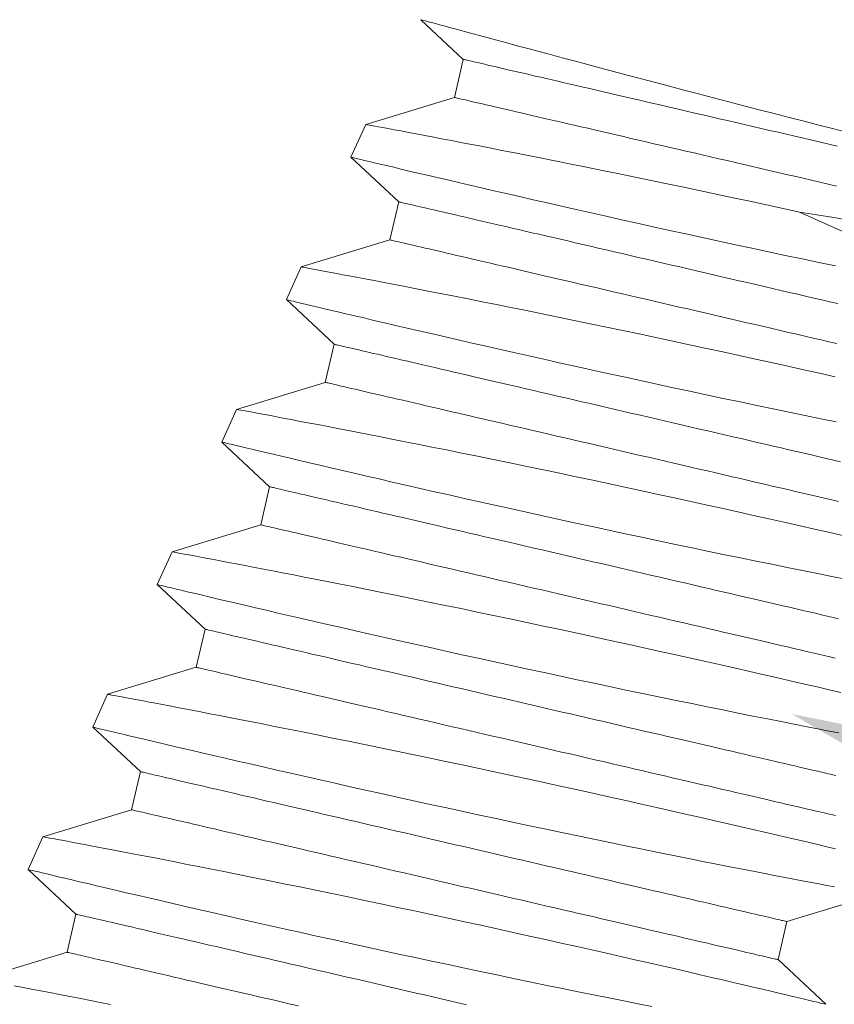
# Model space of a CAD drawing. Extents: x -27 to 75, y -61 to 40.
# Drawn here: x 61 to 61, y -10 to -9 of the extents above; entities that cross this region are included whole.
import ezdxf

# ---------------------------------------------------------------- set-up
doc = ezdxf.new("R2010")
doc.units = 0
doc.header["$LTSCALE"] = 0.25
doc.header["$MEASUREMENT"] = 0
doc.layers.get('0').update_dxf_attribs({"linetype": 'CONTINUOUS', "lineweight": 13})
doc.layers.get('DEFPOINTS').update_dxf_attribs({"linetype": 'CONTINUOUS'})
doc.layers.add('Text', color=7, linetype='CONTINUOUS', lineweight=15)
doc.styles.add('ROMAND', font='romand.shx', dxfattribs={"oblique": 15})
doc.dimstyles.new('ROMAND', dxfattribs={"dimscale": 4.5, "dimtxt": 0.1875, "dimasz": 0.1875, "dimexe": 0.0625, "dimexo": 0.0625, "dimgap": 0.0625, "dimtad": 0, "dimtih": 1, "dimtoh": 1, "dimdec": 3, "dimzin": 0, "dimdsep": 46, "dimlunit": 4, "dimtxsty": 'ROMAND', "dimcen": 0, "dimadec": 0, "dimazin": 0, "dimtfac": 1, "dimtdec": 3, "dimtofl": 0, "dimtmove": 0, "dimatfit": 3, "dimfxl": 0, "dimtolj": 1, "dimtzin": 0, "dimarcsym": 0})

# ---------------------------------------------------------------- blocks, each defined once
blk = doc.blocks.new('*D39')
at = {"layer": 'DEFPOINTS', "color": 0}
for p in [(60.73454, -9.38482), (60.9477, -9.46554)]:
    blk.add_point(p, dxfattribs=at)
at = {"layer": 'Text', "color": 0, "lineweight": -2}
for p, q in [((62.26281, -9.96356), (61.60525, -9.71455)), ((62.96593, -9.96356), (62.26281, -9.96356))]:
    blk.add_line(p, q, dxfattribs=at)
at = {"layer": 'Text', "color": 0}
blk.add_solid([(61.64675, -9.60496), (61.56375, -9.82414), (60.9477, -9.46554)], dxfattribs=at)
at = {"layer": 'Text', "color": 0, "insert": (68.70516, -9.96356), "char_height": 0.703125, "attachment_point": 5, "style": 'ROMAND'}
blk.add_mtext('\\A1;\\A1;{\\H0.7X;\\S1/4;}"-20x 1"\\PS.S. BUTTON HEAD\\PSOCKET CAP SCREW\\P& \\A1;{\\H0.7X;\\S1/4;}" S.S. CAPTIVE\\PWASHER', dxfattribs=at)

msp = doc.modelspace()

# ---------------------------------------------------------------- linework, layer by layer
for p, q in [((60.82915, -9.24358), (60.8427, -9.25624)), ((60.8427, -9.25624), (60.83988, -9.26842)), ((60.83988, -9.26842), (60.81155, -9.27705)), ((60.81155, -9.27704), (60.80681, -9.28751)), ((60.8068, -9.28752), (60.82207, -9.30178)), ((60.82207, -9.30178), (60.81925, -9.31396)), ((60.81925, -9.31396), (60.79091, -9.32259)), ((60.79092, -9.32258), (60.78617, -9.33306)), ((60.78617, -9.33306), (60.80144, -9.34733)), ((60.80144, -9.34733), (60.79862, -9.35951)), ((60.79862, -9.35951), (60.77028, -9.36814)), ((60.77029, -9.36813), (60.76554, -9.3786)), ((60.76554, -9.3786), (60.78081, -9.39287)), ((60.78081, -9.39287), (60.77798, -9.40505)), ((60.77798, -9.40505), (60.74965, -9.41368)), ((60.74965, -9.41367), (60.74491, -9.42414)), ((60.74491, -9.42415), (60.76018, -9.43842)), ((60.76018, -9.43842), (60.75735, -9.4506)), ((60.75735, -9.4506), (60.72902, -9.45922)), ((60.72902, -9.45922), (60.72428, -9.46969)), ((60.72428, -9.46969), (60.73955, -9.48396)), ((60.73955, -9.48396), (60.73672, -9.49614)), ((60.73672, -9.49614), (60.70839, -9.50477)), ((60.70839, -9.50476), (60.70365, -9.51523)), ((60.70364, -9.51524), (60.71891, -9.52951)), ((60.94613, -9.53189), (60.97447, -9.52326)), ((60.71891, -9.52951), (60.71609, -9.54168)), ((60.94331, -9.54406), (60.94613, -9.53189)), ((60.71609, -9.54168), (60.68776, -9.55031)), ((60.95858, -9.55833), (60.94331, -9.54406))]:
    msp.add_line(p, q)
at = {"color": 8}
msp.add_line((60.95016, -9.30507), (61.00967, -9.33203), dxfattribs=at)
at = {"color": 8, "flags": 128}
for points in [[(60.96593, -9.27973), (60.96115, -9.27851), (60.95634, -9.27727), (60.9516, -9.27605), (60.94683, -9.27482), (60.94206, -9.27359), (60.93729, -9.27235), (60.9324, -9.27108), (60.92752, -9.26981), (60.92266, -9.26854), (60.91785, -9.26728), (60.91321, -9.26606), (60.90862, -9.26485), (60.90408, -9.26366), (60.89962, -9.26248), (60.8951, -9.26128), (60.89067, -9.26011), (60.88634, -9.25895), (60.88211, -9.25783), (60.87814, -9.25677), (60.87427, -9.25574), (60.87053, -9.25473), (60.86691, -9.25377), (60.86333, -9.2528), (60.85989, -9.25188), (60.8566, -9.25099), (60.85347, -9.25015), (60.85063, -9.24939), (60.84794, -9.24866), (60.84542, -9.24798), (60.84306, -9.24734), (60.84082, -9.24673), (60.83876, -9.24618), (60.83689, -9.24567), (60.83522, -9.24522), (60.8338, -9.24483), (60.83256, -9.2445), (60.83152, -9.24421), (60.83066, -9.24398), (60.82997, -9.24379), (60.82949, -9.24366), (60.82922, -9.24359), (60.82916, -9.24357)], [(60.96216, -9.28395), (60.95948, -9.28333), (60.9568, -9.28271), (60.9541, -9.28208), (60.9514, -9.28146), (60.9487, -9.28083), (60.946, -9.2802), (60.94329, -9.27957), (60.94059, -9.27895), (60.93789, -9.27832), (60.9352, -9.2777), (60.93252, -9.27707), (60.92984, -9.27645), (60.92717, -9.27583), (60.92452, -9.27522), (60.92188, -9.27461), (60.91926, -9.274), (60.91666, -9.2734), (60.91408, -9.2728), (60.91152, -9.2722), (60.90898, -9.27161), (60.90647, -9.27103), (60.90398, -9.27045), (60.90153, -9.26989), (60.8991, -9.26932), (60.89671, -9.26877), (60.89435, -9.26822), (60.89203, -9.26768), (60.88974, -9.26715), (60.88749, -9.26663), (60.88528, -9.26612), (60.88312, -9.26561), (60.88099, -9.26512), (60.87891, -9.26464), (60.87688, -9.26417), (60.87489, -9.26371), (60.87296, -9.26326), (60.87107, -9.26282), (60.86924, -9.26239), (60.86745, -9.26198), (60.86572, -9.26158), (60.86405, -9.26119), (60.86243, -9.26082), (60.86087, -9.26045), (60.85937, -9.2601), (60.85793, -9.25977), (60.85654, -9.25945), (60.85522, -9.25914), (60.85396, -9.25885), (60.85277, -9.25857), (60.85163, -9.25831), (60.85057, -9.25806), (60.84956, -9.25783), (60.84863, -9.25761), (60.84776, -9.25741), (60.84696, -9.25723), (60.84622, -9.25706), (60.84556, -9.2569), (60.84496, -9.25676), (60.84443, -9.25664), (60.84398, -9.25653), (60.84359, -9.25644), (60.84327, -9.25637), (60.84302, -9.25631), (60.84285, -9.25627), (60.84274, -9.25625), (60.8427, -9.25624)], [(60.962, -9.29674), (60.95933, -9.29613), (60.95666, -9.29551), (60.95397, -9.29488), (60.95128, -9.29426), (60.94858, -9.29363), (60.94588, -9.29301), (60.94317, -9.29238), (60.94047, -9.29175), (60.93777, -9.29112), (60.93507, -9.2905), (60.93238, -9.28987), (60.92969, -9.28925), (60.92701, -9.28863), (60.92435, -9.28801), (60.9217, -9.2874), (60.91906, -9.28678), (60.91644, -9.28618), (60.91384, -9.28557), (60.91125, -9.28497), (60.90869, -9.28438), (60.90616, -9.28379), (60.90364, -9.28321), (60.90116, -9.28263), (60.8987, -9.28206), (60.89628, -9.2815), (60.89389, -9.28094), (60.89153, -9.2804), (60.8892, -9.27986), (60.88692, -9.27933), (60.88467, -9.27881), (60.88246, -9.27829), (60.88029, -9.27779), (60.87817, -9.2773), (60.87609, -9.27682), (60.87406, -9.27634), (60.87207, -9.27588), (60.87013, -9.27543), (60.86825, -9.275), (60.86641, -9.27457), (60.86463, -9.27416), (60.8629, -9.27376), (60.86122, -9.27337), (60.85961, -9.27299), (60.85805, -9.27263), (60.85654, -9.27228), (60.8551, -9.27195), (60.85372, -9.27163), (60.8524, -9.27132), (60.85114, -9.27103), (60.84994, -9.27075), (60.84881, -9.27049), (60.84774, -9.27024), (60.84674, -9.27001), (60.8458, -9.26979), (60.84493, -9.26959), (60.84413, -9.2694), (60.8434, -9.26923), (60.84273, -9.26908), (60.84214, -9.26894), (60.84161, -9.26882), (60.84115, -9.26871), (60.84076, -9.26862), (60.84044, -9.26855), (60.8402, -9.26849), (60.84002, -9.26845), (60.83991, -9.26842), (60.83988, -9.26842)], [(60.95016, -9.30507), (60.94487, -9.30392), (60.93956, -9.30277), (60.93424, -9.30163), (60.92894, -9.30049), (60.92349, -9.29933), (60.91807, -9.29818), (60.91267, -9.29705), (60.90733, -9.29593), (60.90218, -9.29486), (60.89709, -9.29381), (60.89207, -9.29277), (60.88713, -9.29176), (60.88213, -9.29075), (60.87723, -9.28976), (60.87244, -9.28879), (60.86777, -9.28786), (60.86339, -9.28699), (60.85913, -9.28615), (60.855, -9.28534), (60.85103, -9.28456), (60.84786, -9.28394), (60.84481, -9.28335), (60.84186, -9.28278), (60.83903, -9.28223), (60.83632, -9.28171), (60.83326, -9.28113), (60.83038, -9.28058), (60.82768, -9.28007), (60.82518, -9.2796), (60.82281, -9.27915), (60.82066, -9.27874), (60.81872, -9.27838), (60.817, -9.27806), (60.8156, -9.2778), (60.81439, -9.27757), (60.8134, -9.27739), (60.81262, -9.27724), (60.81203, -9.27714), (60.81168, -9.27707), (60.81155, -9.27705), (60.81155, -9.27705)], [(60.80683, -9.28752), (60.80682, -9.28752), (60.80702, -9.28757), (60.80744, -9.28767), (60.80807, -9.28782), (60.8089, -9.28802), (60.80993, -9.28826), (60.81115, -9.28855), (60.81258, -9.28889), (60.81425, -9.28929), (60.81612, -9.28973), (60.8182, -9.29023), (60.82047, -9.29076), (60.82287, -9.29133), (60.82545, -9.29194), (60.82821, -9.29259), (60.83113, -9.29328), (60.83431, -9.29402), (60.83765, -9.2948), (60.84116, -9.29562), (60.84482, -9.29647), (60.84857, -9.29734), (60.85246, -9.29825), (60.85648, -9.29917), (60.86062, -9.30012), (60.865, -9.30113), (60.8695, -9.30215), (60.8741, -9.3032), (60.8788, -9.30427), (60.88355, -9.30534), (60.88838, -9.30642), (60.89328, -9.30752), (60.89824, -9.30862), (60.9034, -9.30977), (60.90862, -9.31092), (60.91387, -9.31207), (60.91915, -9.31322), (60.92441, -9.31436), (60.92967, -9.3155), (60.93494, -9.31664), (60.94021, -9.31776), (60.9456, -9.31891), (60.95098, -9.32005), (60.95632, -9.32117), (60.96162, -9.32228)], [(60.96238, -9.33433), (60.95985, -9.33374), (60.95729, -9.33315), (60.9547, -9.33255), (60.9521, -9.33195), (60.94948, -9.33134), (60.94684, -9.33073), (60.94419, -9.33011), (60.94153, -9.32949), (60.93885, -9.32887), (60.93616, -9.32825), (60.93347, -9.32763), (60.93077, -9.327), (60.92807, -9.32637), (60.92537, -9.32575), (60.92266, -9.32512), (60.91996, -9.32449), (60.91726, -9.32387), (60.91457, -9.32324), (60.91188, -9.32262), (60.90921, -9.322), (60.90654, -9.32138), (60.90389, -9.32076), (60.90125, -9.32015), (60.89863, -9.31954), (60.89603, -9.31894), (60.89345, -9.31834), (60.89089, -9.31775), (60.88835, -9.31716), (60.88584, -9.31658), (60.88335, -9.316), (60.8809, -9.31543), (60.87847, -9.31487), (60.87608, -9.31431), (60.87372, -9.31376), (60.8714, -9.31323), (60.86911, -9.3127), (60.86686, -9.31217), (60.86465, -9.31166), (60.86248, -9.31116), (60.86036, -9.31067), (60.85828, -9.31018), (60.85625, -9.30971), (60.85426, -9.30925), (60.85233, -9.3088), (60.85044, -9.30836), (60.8486, -9.30794), (60.84682, -9.30753), (60.84509, -9.30712), (60.84342, -9.30674), (60.8418, -9.30636), (60.84024, -9.306), (60.83874, -9.30565), (60.83729, -9.30531), (60.83591, -9.30499), (60.83459, -9.30469), (60.83333, -9.3044), (60.83213, -9.30412), (60.831, -9.30386), (60.82993, -9.30361), (60.82893, -9.30338), (60.828, -9.30316), (60.82713, -9.30296), (60.82633, -9.30277), (60.82559, -9.3026), (60.82493, -9.30245), (60.82433, -9.30231), (60.8238, -9.30219), (60.82334, -9.30208), (60.82296, -9.30199), (60.82264, -9.30192), (60.82239, -9.30186), (60.82221, -9.30182), (60.82211, -9.30179), (60.82207, -9.30178)], [(60.95016, -9.30507), (60.95564, -9.30596), (60.96107, -9.30685), (60.96644, -9.30774)], [(60.96207, -9.34709), (60.95956, -9.34651), (60.95702, -9.34592), (60.95446, -9.34533), (60.95188, -9.34473), (60.94928, -9.34412), (60.94666, -9.34352), (60.94402, -9.3429), (60.94137, -9.34229), (60.9387, -9.34167), (60.93602, -9.34105), (60.93334, -9.34043), (60.93065, -9.3398), (60.92795, -9.33918), (60.92525, -9.33855), (60.92254, -9.33792), (60.91984, -9.3373), (60.91714, -9.33667), (60.91444, -9.33604), (60.91174, -9.33542), (60.90906, -9.33479), (60.90638, -9.33417), (60.90372, -9.33356), (60.90107, -9.33294), (60.89843, -9.33233), (60.89581, -9.33172), (60.8932, -9.33112), (60.89062, -9.33052), (60.88806, -9.32992), (60.88552, -9.32934), (60.88301, -9.32875), (60.88053, -9.32818), (60.87807, -9.32761), (60.87565, -9.32704), (60.87325, -9.32649), (60.87089, -9.32594), (60.86857, -9.3254), (60.86628, -9.32487), (60.86404, -9.32435), (60.86183, -9.32384), (60.85966, -9.32334), (60.85754, -9.32284), (60.85546, -9.32236), (60.85342, -9.32189), (60.85144, -9.32143), (60.8495, -9.32098), (60.84761, -9.32054), (60.84578, -9.32012), (60.844, -9.3197), (60.84227, -9.3193), (60.84059, -9.31891), (60.83897, -9.31854), (60.83741, -9.31817), (60.83591, -9.31783), (60.83447, -9.31749), (60.83309, -9.31717), (60.83176, -9.31686), (60.83051, -9.31657), (60.82931, -9.31629), (60.82818, -9.31603), (60.82711, -9.31578), (60.82611, -9.31555), (60.82517, -9.31533), (60.8243, -9.31513), (60.8235, -9.31495), (60.82277, -9.31478), (60.8221, -9.31462), (60.8215, -9.31448), (60.82098, -9.31436), (60.82052, -9.31426), (60.82013, -9.31417), (60.81981, -9.31409), (60.81957, -9.31403), (60.81939, -9.31399), (60.81928, -9.31397), (60.81925, -9.31396)], [(60.96153, -9.3577), (60.95655, -9.35658), (60.9515, -9.35545), (60.94638, -9.35432), (60.94122, -9.35318), (60.93606, -9.35204), (60.93086, -9.35091), (60.92564, -9.34977), (60.92041, -9.34863), (60.91502, -9.34747), (60.90962, -9.34632), (60.90424, -9.34517), (60.89888, -9.34403), (60.89364, -9.34293), (60.88843, -9.34184), (60.88327, -9.34076), (60.87816, -9.3397), (60.87298, -9.33864), (60.86788, -9.33759), (60.86286, -9.33657), (60.85794, -9.33557), (60.85327, -9.33463), (60.8487, -9.33372), (60.84426, -9.33283), (60.83994, -9.33198), (60.83648, -9.3313), (60.83312, -9.33064), (60.82986, -9.33), (60.8267, -9.32938), (60.82365, -9.32879), (60.82017, -9.32812), (60.81684, -9.32748), (60.8137, -9.32688), (60.81073, -9.32631), (60.80843, -9.32587), (60.80626, -9.32546), (60.80421, -9.32508), (60.80231, -9.32472), (60.80054, -9.32439), (60.79864, -9.32403), (60.79694, -9.32371), (60.79545, -9.32343), (60.79416, -9.32319), (60.79306, -9.32299), (60.79218, -9.32283), (60.79153, -9.3227), (60.79111, -9.32263), (60.79093, -9.32259), (60.79094, -9.32259)], [(60.7862, -9.33307), (60.7862, -9.33307), (60.78643, -9.33312), (60.78688, -9.33323), (60.78755, -9.33339), (60.78841, -9.33359), (60.78946, -9.33385), (60.79072, -9.33415), (60.79218, -9.33449), (60.79388, -9.3349), (60.79578, -9.33535), (60.79788, -9.33585), (60.80018, -9.33639), (60.80261, -9.33696), (60.80522, -9.33758), (60.808, -9.33824), (60.81095, -9.33893), (60.81415, -9.33968), (60.81752, -9.34047), (60.82105, -9.34129), (60.82473, -9.34215), (60.82851, -9.34302), (60.83242, -9.34393), (60.83646, -9.34486), (60.84062, -9.34581), (60.84502, -9.34682), (60.84953, -9.34785), (60.85415, -9.3489), (60.85887, -9.34997), (60.86363, -9.35104), (60.86847, -9.35213), (60.87338, -9.35323), (60.87836, -9.35433), (60.88353, -9.35548), (60.88875, -9.35663), (60.89401, -9.35778), (60.8993, -9.35894), (60.90455, -9.36008), (60.90982, -9.36122), (60.9151, -9.36235), (60.92036, -9.36347), (60.92575, -9.36462), (60.93113, -9.36576), (60.93647, -9.36688), (60.94176, -9.36798), (60.94689, -9.36905), (60.95197, -9.3701), (60.95697, -9.37113), (60.9619, -9.37213)], [(60.96324, -9.38486), (60.96099, -9.38434), (60.95871, -9.38381), (60.95638, -9.38327), (60.95402, -9.38272), (60.95163, -9.38217), (60.9492, -9.38161), (60.94675, -9.38104), (60.94426, -9.38046), (60.94175, -9.37988), (60.93921, -9.37929), (60.93665, -9.3787), (60.93407, -9.3781), (60.93147, -9.37749), (60.92885, -9.37688), (60.92621, -9.37627), (60.92356, -9.37566), (60.92089, -9.37504), (60.91822, -9.37442), (60.91553, -9.3738), (60.91284, -9.37317), (60.91014, -9.37254), (60.90744, -9.37192), (60.90473, -9.37129), (60.90203, -9.37066), (60.89933, -9.37004), (60.89663, -9.36941), (60.89394, -9.36879), (60.89125, -9.36816), (60.88858, -9.36754), (60.88591, -9.36692), (60.88326, -9.36631), (60.88062, -9.3657), (60.878, -9.36509), (60.8754, -9.36449), (60.87281, -9.36389), (60.87025, -9.36329), (60.86772, -9.3627), (60.86521, -9.36212), (60.86272, -9.36154), (60.86027, -9.36097), (60.85784, -9.36041), (60.85545, -9.35986), (60.85309, -9.35931), (60.85076, -9.35877), (60.84848, -9.35824), (60.84623, -9.35772), (60.84402, -9.35721), (60.84185, -9.3567), (60.83973, -9.35621), (60.83765, -9.35573), (60.83562, -9.35526), (60.83363, -9.3548), (60.83169, -9.35435), (60.82981, -9.35391), (60.82797, -9.35348), (60.82619, -9.35307), (60.82446, -9.35267), (60.82279, -9.35228), (60.82117, -9.35191), (60.81961, -9.35154), (60.8181, -9.35119), (60.81666, -9.35086), (60.81528, -9.35054), (60.81396, -9.35023), (60.8127, -9.34994), (60.8115, -9.34966), (60.81037, -9.3494), (60.8093, -9.34915), (60.8083, -9.34892), (60.80737, -9.3487), (60.8065, -9.3485), (60.80569, -9.34832), (60.80496, -9.34815), (60.80429, -9.34799), (60.8037, -9.34785), (60.80317, -9.34773), (60.80271, -9.34762), (60.80232, -9.34753), (60.80201, -9.34746), (60.80176, -9.3474), (60.80158, -9.34736), (60.80148, -9.34734), (60.80144, -9.34733)], [(60.96262, -9.39755), (60.96042, -9.39704), (60.95817, -9.39652), (60.95588, -9.39599), (60.95356, -9.39545), (60.9512, -9.3949), (60.9488, -9.39435), (60.94638, -9.39378), (60.94392, -9.39321), (60.94144, -9.39264), (60.93893, -9.39205), (60.93639, -9.39147), (60.93383, -9.39087), (60.93125, -9.39027), (60.92864, -9.38967), (60.92602, -9.38906), (60.92339, -9.38845), (60.92073, -9.38783), (60.91807, -9.38722), (60.91539, -9.3866), (60.91271, -9.38597), (60.91001, -9.38535), (60.90732, -9.38472), (60.90461, -9.38409), (60.90191, -9.38347), (60.89921, -9.38284), (60.8965, -9.38221), (60.89381, -9.38159), (60.89111, -9.38096), (60.88843, -9.38034), (60.88575, -9.37972), (60.88309, -9.3791), (60.88043, -9.37849), (60.8778, -9.37787), (60.87518, -9.37727), (60.87257, -9.37666), (60.86999, -9.37606), (60.86743, -9.37547), (60.86489, -9.37488), (60.86238, -9.3743), (60.8599, -9.37372), (60.85744, -9.37315), (60.85502, -9.37259), (60.85262, -9.37203), (60.85026, -9.37149), (60.84794, -9.37095), (60.84565, -9.37042), (60.8434, -9.3699), (60.8412, -9.36938), (60.83903, -9.36888), (60.8369, -9.36839), (60.83483, -9.36791), (60.83279, -9.36743), (60.83081, -9.36697), (60.82887, -9.36652), (60.82698, -9.36609), (60.82515, -9.36566), (60.82336, -9.36525), (60.82164, -9.36485), (60.81996, -9.36446), (60.81834, -9.36408), (60.81678, -9.36372), (60.81528, -9.36337), (60.81384, -9.36304), (60.81245, -9.36272), (60.81113, -9.36241), (60.80987, -9.36212), (60.80868, -9.36184), (60.80755, -9.36158), (60.80648, -9.36133), (60.80548, -9.3611), (60.80454, -9.36088), (60.80367, -9.36068), (60.80287, -9.36049), (60.80214, -9.36032), (60.80147, -9.36017), (60.80087, -9.36003), (60.80035, -9.35991), (60.79989, -9.3598), (60.7995, -9.35971), (60.79918, -9.35964), (60.79893, -9.35958), (60.79876, -9.35954), (60.79865, -9.35951), (60.79862, -9.35951)], [(60.96387, -9.40845), (60.95944, -9.40744), (60.95495, -9.40642), (60.95035, -9.40537), (60.94566, -9.40431), (60.9409, -9.40324), (60.93592, -9.40213), (60.93086, -9.401), (60.92575, -9.39986), (60.92059, -9.39872), (60.91543, -9.39759), (60.91023, -9.39645), (60.90501, -9.39531), (60.89977, -9.39418), (60.89438, -9.39302), (60.88899, -9.39186), (60.88361, -9.39071), (60.87825, -9.38958), (60.87301, -9.38847), (60.8678, -9.38738), (60.86263, -9.38631), (60.85753, -9.38525), (60.85235, -9.38418), (60.84724, -9.38313), (60.84222, -9.38211), (60.83731, -9.38112), (60.83264, -9.38018), (60.82807, -9.37926), (60.82363, -9.37838), (60.81931, -9.37752), (60.81585, -9.37684), (60.81249, -9.37618), (60.80923, -9.37554), (60.80607, -9.37493), (60.80302, -9.37434), (60.79953, -9.37366), (60.79621, -9.37302), (60.79307, -9.37242), (60.7901, -9.37186), (60.7878, -9.37142), (60.78562, -9.37101), (60.78358, -9.37062), (60.78168, -9.37026), (60.77991, -9.36993), (60.77801, -9.36957), (60.77631, -9.36926), (60.77482, -9.36898), (60.77353, -9.36874), (60.77243, -9.36853), (60.77155, -9.36837), (60.7709, -9.36825), (60.77048, -9.36817), (60.7703, -9.36814), (60.77031, -9.36814)], [(60.76557, -9.37861), (60.76557, -9.37861), (60.7658, -9.37867), (60.76625, -9.37877), (60.76692, -9.37893), (60.76778, -9.37914), (60.76883, -9.37939), (60.77009, -9.37969), (60.77154, -9.38004), (60.77324, -9.38044), (60.77515, -9.38089), (60.77725, -9.38139), (60.77955, -9.38194), (60.78198, -9.38251), (60.78459, -9.38313), (60.78737, -9.38378), (60.79032, -9.38447), (60.79352, -9.38522), (60.79689, -9.38601), (60.80042, -9.38683), (60.8041, -9.38769), (60.80787, -9.38857), (60.81179, -9.38947), (60.81583, -9.3904), (60.81999, -9.39136), (60.82439, -9.39237), (60.8289, -9.3934), (60.83352, -9.39445), (60.83823, -9.39551), (60.84299, -9.39659), (60.84784, -9.39767), (60.85275, -9.39877), (60.85773, -9.39988), (60.8629, -9.40102), (60.86812, -9.40217), (60.87338, -9.40333), (60.87867, -9.40448), (60.88392, -9.40562), (60.88919, -9.40676), (60.89446, -9.40789), (60.89973, -9.40902), (60.90512, -9.41017), (60.9105, -9.4113), (60.91583, -9.41242), (60.92112, -9.41353), (60.92626, -9.4146), (60.93134, -9.41564), (60.93634, -9.41667), (60.94127, -9.41768), (60.94624, -9.41869), (60.95112, -9.41967), (60.95588, -9.42063), (60.96052, -9.42156), (60.96488, -9.42242)], [(60.96265, -9.43506), (60.96087, -9.43464), (60.95903, -9.43422), (60.95714, -9.43378), (60.95521, -9.43333), (60.95322, -9.43287), (60.95119, -9.4324), (60.94911, -9.43192), (60.94698, -9.43142), (60.94482, -9.43092), (60.94261, -9.43041), (60.94036, -9.42989), (60.93807, -9.42936), (60.93575, -9.42882), (60.93339, -9.42827), (60.931, -9.42771), (60.92857, -9.42715), (60.92612, -9.42658), (60.92363, -9.42601), (60.92112, -9.42542), (60.91858, -9.42483), (60.91602, -9.42424), (60.91344, -9.42364), (60.91084, -9.42304), (60.90822, -9.42243), (60.90558, -9.42182), (60.90293, -9.4212), (60.90026, -9.42058), (60.89759, -9.41996), (60.8949, -9.41934), (60.89221, -9.41872), (60.88951, -9.41809), (60.88681, -9.41746), (60.8841, -9.41684), (60.8814, -9.41621), (60.8787, -9.41558), (60.876, -9.41496), (60.87331, -9.41433), (60.87062, -9.41371), (60.86794, -9.41309), (60.86528, -9.41247), (60.86263, -9.41185), (60.85999, -9.41124), (60.85737, -9.41063), (60.85477, -9.41003), (60.85218, -9.40943), (60.84962, -9.40884), (60.84709, -9.40825), (60.84457, -9.40767), (60.84209, -9.40709), (60.83963, -9.40652), (60.83721, -9.40596), (60.83482, -9.4054), (60.83246, -9.40485), (60.83013, -9.40432), (60.82784, -9.40379), (60.8256, -9.40326), (60.82339, -9.40275), (60.82122, -9.40225), (60.8191, -9.40176), (60.81702, -9.40127), (60.81499, -9.4008), (60.813, -9.40034), (60.81106, -9.39989), (60.80918, -9.39945), (60.80734, -9.39903), (60.80556, -9.39861), (60.80383, -9.39821), (60.80215, -9.39783), (60.80054, -9.39745), (60.79898, -9.39709), (60.79747, -9.39674), (60.79603, -9.3964), (60.79465, -9.39608), (60.79333, -9.39578), (60.79207, -9.39549), (60.79087, -9.39521), (60.78974, -9.39495), (60.78867, -9.3947), (60.78767, -9.39447), (60.78673, -9.39425), (60.78586, -9.39405), (60.78506, -9.39386), (60.78433, -9.39369), (60.78366, -9.39354), (60.78307, -9.3934), (60.78254, -9.39327), (60.78208, -9.39317), (60.78169, -9.39308), (60.78137, -9.393), (60.78113, -9.39295), (60.78095, -9.39291), (60.78084, -9.39288), (60.78081, -9.39287)], [(60.96155, -9.44763), (60.95982, -9.44723), (60.95804, -9.44682), (60.95621, -9.44639), (60.95432, -9.44596), (60.95238, -9.44551), (60.9504, -9.44505), (60.94836, -9.44457), (60.94628, -9.44409), (60.94416, -9.4436), (60.94199, -9.4431), (60.93978, -9.44258), (60.93754, -9.44206), (60.93525, -9.44153), (60.93293, -9.44099), (60.93057, -9.44045), (60.92817, -9.43989), (60.92575, -9.43933), (60.92329, -9.43876), (60.92081, -9.43818), (60.9183, -9.4376), (60.91576, -9.43701), (60.9132, -9.43642), (60.91062, -9.43582), (60.90801, -9.43521), (60.90539, -9.43461), (60.90275, -9.43399), (60.9001, -9.43338), (60.89744, -9.43276), (60.89476, -9.43214), (60.89208, -9.43152), (60.88938, -9.43089), (60.88668, -9.43027), (60.88398, -9.42964), (60.88128, -9.42901), (60.87857, -9.42839), (60.87587, -9.42776), (60.87317, -9.42713), (60.87048, -9.42651), (60.8678, -9.42588), (60.86512, -9.42526), (60.86245, -9.42465), (60.8598, -9.42403), (60.85716, -9.42342), (60.85454, -9.42281), (60.85194, -9.42221), (60.84936, -9.42161), (60.8468, -9.42101), (60.84426, -9.42043), (60.84175, -9.41984), (60.83926, -9.41927), (60.83681, -9.4187), (60.83438, -9.41813), (60.83199, -9.41758), (60.82963, -9.41703), (60.82731, -9.41649), (60.82502, -9.41596), (60.82277, -9.41544), (60.82056, -9.41493), (60.8184, -9.41443), (60.81627, -9.41393), (60.81419, -9.41345), (60.81216, -9.41298), (60.81018, -9.41252), (60.80824, -9.41207), (60.80635, -9.41163), (60.80452, -9.41121), (60.80273, -9.41079), (60.801, -9.41039), (60.79933, -9.41), (60.79771, -9.40963), (60.79615, -9.40926), (60.79465, -9.40892), (60.79321, -9.40858), (60.79182, -9.40826), (60.7905, -9.40795), (60.78924, -9.40766), (60.78805, -9.40738), (60.78691, -9.40712), (60.78585, -9.40687), (60.78484, -9.40664), (60.78391, -9.40642), (60.78304, -9.40622), (60.78224, -9.40604), (60.7815, -9.40587), (60.78084, -9.40571), (60.78024, -9.40557), (60.77971, -9.40545), (60.77926, -9.40535), (60.77887, -9.40526), (60.77855, -9.40518), (60.7783, -9.40512), (60.77813, -9.40508), (60.77802, -9.40506), (60.77798, -9.40505)], [(60.9633, -9.45863), (60.95963, -9.45777), (60.95581, -9.45689), (60.95175, -9.45595), (60.94756, -9.45499), (60.94324, -9.454), (60.93881, -9.45298), (60.93432, -9.45196), (60.92972, -9.45092), (60.92503, -9.44986), (60.92026, -9.44879), (60.91529, -9.44767), (60.91023, -9.44654), (60.90512, -9.44541), (60.89996, -9.44427), (60.8948, -9.44313), (60.8896, -9.44199), (60.88438, -9.44086), (60.87914, -9.43972), (60.87375, -9.43856), (60.86836, -9.43741), (60.86298, -9.43626), (60.85762, -9.43512), (60.85238, -9.43402), (60.84717, -9.43293), (60.842, -9.43185), (60.8369, -9.43079), (60.83172, -9.42973), (60.82661, -9.42868), (60.82159, -9.42766), (60.81668, -9.42666), (60.81201, -9.42572), (60.80744, -9.42481), (60.80299, -9.42392), (60.79868, -9.42307), (60.79522, -9.42239), (60.79186, -9.42173), (60.78859, -9.42109), (60.78544, -9.42047), (60.78239, -9.41988), (60.7789, -9.41921), (60.77558, -9.41857), (60.77243, -9.41797), (60.76947, -9.4174), (60.76717, -9.41696), (60.76499, -9.41655), (60.76295, -9.41617), (60.76104, -9.41581), (60.75928, -9.41548), (60.75738, -9.41512), (60.75568, -9.4148), (60.75418, -9.41452), (60.7529, -9.41428), (60.7518, -9.41408), (60.75092, -9.41391), (60.75027, -9.41379), (60.74985, -9.41372), (60.74967, -9.41368), (60.74968, -9.41368)], [(60.74494, -9.42416), (60.74494, -9.42416), (60.74517, -9.42421), (60.74562, -9.42432), (60.74629, -9.42448), (60.74714, -9.42468), (60.7482, -9.42494), (60.74946, -9.42523), (60.75091, -9.42558), (60.75261, -9.42599), (60.75452, -9.42644), (60.75662, -9.42694), (60.75892, -9.42748), (60.76135, -9.42805), (60.76396, -9.42867), (60.76674, -9.42932), (60.76969, -9.43002), (60.77289, -9.43077), (60.77626, -9.43156), (60.77979, -9.43238), (60.78347, -9.43324), (60.78724, -9.43411), (60.79115, -9.43502), (60.7952, -9.43595), (60.79936, -9.4369), (60.80375, -9.43791), (60.80827, -9.43894), (60.81289, -9.43999), (60.8176, -9.44106), (60.82236, -9.44213), (60.82721, -9.44322), (60.83212, -9.44432), (60.83709, -9.44542), (60.84226, -9.44657), (60.84749, -9.44772), (60.85275, -9.44887), (60.85804, -9.45003), (60.86329, -9.45117), (60.86856, -9.45231), (60.87383, -9.45344), (60.87909, -9.45456), (60.88449, -9.45571), (60.88986, -9.45685), (60.8952, -9.45797), (60.90049, -9.45907), (60.90563, -9.46014), (60.9107, -9.46119), (60.91571, -9.46222), (60.92063, -9.46322), (60.92561, -9.46423), (60.93049, -9.46522), (60.93525, -9.46617), (60.93989, -9.4671), (60.94425, -9.46797), (60.94847, -9.4688), (60.95256, -9.4696), (60.95651, -9.47037), (60.95964, -9.47098), (60.96267, -9.47157)], [(60.96171, -9.48517), (60.96084, -9.48497), (60.9599, -9.48475), (60.9589, -9.48452), (60.95784, -9.48427), (60.9567, -9.48401), (60.95551, -9.48373), (60.95425, -9.48344), (60.95293, -9.48313), (60.95154, -9.48281), (60.9501, -9.48248), (60.9486, -9.48213), (60.94704, -9.48177), (60.94542, -9.48139), (60.94375, -9.481), (60.94202, -9.4806), (60.94023, -9.48019), (60.9384, -9.47976), (60.93651, -9.47932), (60.93457, -9.47888), (60.93259, -9.47841), (60.93056, -9.47794), (60.92848, -9.47746), (60.92635, -9.47697), (60.92419, -9.47647), (60.92198, -9.47595), (60.91973, -9.47543), (60.91744, -9.4749), (60.91512, -9.47436), (60.91276, -9.47381), (60.91037, -9.47326), (60.90794, -9.4727), (60.90548, -9.47213), (60.903, -9.47155), (60.90049, -9.47097), (60.89795, -9.47038), (60.89539, -9.46979), (60.89281, -9.46919), (60.89021, -9.46858), (60.88758, -9.46797), (60.88495, -9.46736), (60.8823, -9.46675), (60.87963, -9.46613), (60.87695, -9.46551), (60.87427, -9.46489), (60.87158, -9.46426), (60.86888, -9.46363), (60.86618, -9.46301), (60.86347, -9.46238), (60.86077, -9.46175), (60.85807, -9.46113), (60.85537, -9.4605), (60.85267, -9.45988), (60.84999, -9.45925), (60.84731, -9.45863), (60.84465, -9.45801), (60.842, -9.4574), (60.83936, -9.45679), (60.83674, -9.45618), (60.83413, -9.45557), (60.83155, -9.45498), (60.82899, -9.45438), (60.82645, -9.45379), (60.82394, -9.45321), (60.82146, -9.45263), (60.819, -9.45206), (60.81658, -9.4515), (60.81418, -9.45095), (60.81182, -9.4504), (60.8095, -9.44986), (60.80721, -9.44933), (60.80496, -9.44881), (60.80276, -9.4483), (60.80059, -9.44779), (60.79847, -9.4473), (60.79639, -9.44682), (60.79435, -9.44635), (60.79237, -9.44589), (60.79043, -9.44544), (60.78854, -9.445), (60.78671, -9.44457), (60.78493, -9.44416), (60.7832, -9.44376), (60.78152, -9.44337), (60.7799, -9.44299), (60.77834, -9.44263), (60.77684, -9.44228), (60.7754, -9.44195), (60.77402, -9.44163), (60.77269, -9.44132), (60.77144, -9.44103), (60.77024, -9.44075), (60.76911, -9.44049), (60.76804, -9.44024), (60.76704, -9.44001), (60.7661, -9.43979), (60.76523, -9.43959), (60.76443, -9.43941), (60.7637, -9.43923), (60.76303, -9.43908), (60.76243, -9.43894), (60.76191, -9.43882), (60.76145, -9.43871), (60.76106, -9.43862), (60.76074, -9.43855), (60.7605, -9.43849), (60.76032, -9.43845), (60.76021, -9.43843), (60.76018, -9.43842)], [(60.96168, -9.498), (60.96109, -9.49786), (60.96042, -9.4977), (60.95969, -9.49753), (60.95889, -9.49735), (60.95802, -9.49714), (60.95708, -9.49693), (60.95608, -9.4967), (60.95501, -9.49645), (60.95388, -9.49619), (60.95268, -9.49591), (60.95142, -9.49562), (60.9501, -9.49531), (60.94872, -9.49499), (60.94728, -9.49465), (60.94577, -9.49431), (60.94421, -9.49394), (60.9426, -9.49357), (60.94092, -9.49318), (60.93919, -9.49278), (60.93741, -9.49236), (60.93557, -9.49194), (60.93369, -9.4915), (60.93175, -9.49105), (60.92976, -9.49059), (60.92773, -9.49012), (60.92565, -9.48964), (60.92353, -9.48914), (60.92136, -9.48864), (60.91915, -9.48813), (60.9169, -9.48761), (60.91462, -9.48708), (60.91229, -9.48654), (60.90993, -9.48599), (60.90754, -9.48544), (60.90512, -9.48487), (60.90266, -9.4843), (60.90018, -9.48373), (60.89766, -9.48314), (60.89513, -9.48256), (60.89257, -9.48196), (60.88998, -9.48136), (60.88738, -9.48076), (60.88476, -9.48015), (60.88212, -9.47954), (60.87947, -9.47892), (60.87681, -9.47831), (60.87413, -9.47768), (60.87144, -9.47706), (60.86875, -9.47644), (60.86605, -9.47581), (60.86335, -9.47518), (60.86065, -9.47456), (60.85794, -9.47393), (60.85524, -9.4733), (60.85254, -9.47268), (60.84985, -9.47205), (60.84716, -9.47143), (60.84449, -9.47081), (60.84182, -9.47019), (60.83917, -9.46958), (60.83653, -9.46896), (60.83391, -9.46836), (60.83131, -9.46775), (60.82873, -9.46715), (60.82617, -9.46656), (60.82363, -9.46597), (60.82112, -9.46539), (60.81863, -9.46481), (60.81618, -9.46424), (60.81375, -9.46368), (60.81136, -9.46312), (60.809, -9.46258), (60.80668, -9.46204), (60.80439, -9.46151), (60.80214, -9.46098), (60.79993, -9.46047), (60.79777, -9.45997), (60.79564, -9.45948), (60.79356, -9.459), (60.79153, -9.45852), (60.78954, -9.45806), (60.78761, -9.45761), (60.78572, -9.45718), (60.78388, -9.45675), (60.7821, -9.45634), (60.78037, -9.45594), (60.7787, -9.45555), (60.77708, -9.45517), (60.77552, -9.45481), (60.77402, -9.45446), (60.77257, -9.45413), (60.77119, -9.45381), (60.76987, -9.4535), (60.76861, -9.45321), (60.76741, -9.45293), (60.76628, -9.45267), (60.76522, -9.45242), (60.76421, -9.45219), (60.76328, -9.45197), (60.76241, -9.45177), (60.76161, -9.45158), (60.76087, -9.45141), (60.76021, -9.45126), (60.75961, -9.45112), (60.75908, -9.451), (60.75862, -9.45089), (60.75824, -9.4508), (60.75792, -9.45073), (60.75767, -9.45067), (60.75749, -9.45063), (60.75739, -9.4506), (60.75735, -9.4506)], [(60.96166, -9.50862), (60.95891, -9.50797), (60.95597, -9.50728), (60.95286, -9.50655), (60.94959, -9.50579), (60.94621, -9.505), (60.94267, -9.50417), (60.93899, -9.50332), (60.93518, -9.50243), (60.93112, -9.5015), (60.92693, -9.50053), (60.92261, -9.49954), (60.91818, -9.49853), (60.91368, -9.49751), (60.90909, -9.49646), (60.9044, -9.4954), (60.89963, -9.49433), (60.89465, -9.49322), (60.8896, -9.49209), (60.88449, -9.49095), (60.87932, -9.48981), (60.87416, -9.48868), (60.86897, -9.48754), (60.86374, -9.4864), (60.85851, -9.48527), (60.85312, -9.48411), (60.84773, -9.48295), (60.84234, -9.4818), (60.83699, -9.48067), (60.83174, -9.47956), (60.82653, -9.47847), (60.82137, -9.4774), (60.81627, -9.47634), (60.81109, -9.47527), (60.80598, -9.47422), (60.80096, -9.4732), (60.79604, -9.47221), (60.79137, -9.47127), (60.78681, -9.47035), (60.78236, -9.46947), (60.77805, -9.46861), (60.77459, -9.46793), (60.77123, -9.46727), (60.76796, -9.46663), (60.7648, -9.46602), (60.76176, -9.46543), (60.75827, -9.46475), (60.75495, -9.46411), (60.7518, -9.46351), (60.74884, -9.46295), (60.74654, -9.46251), (60.74436, -9.4621), (60.74232, -9.46171), (60.74041, -9.46135), (60.73865, -9.46102), (60.73675, -9.46066), (60.73505, -9.46035), (60.73355, -9.46007), (60.73227, -9.45983), (60.73116, -9.45962), (60.73029, -9.45946), (60.72964, -9.45934), (60.72922, -9.45926), (60.72903, -9.45923), (60.72904, -9.45923)], [(60.7243, -9.4697), (60.72431, -9.4697), (60.72454, -9.46976), (60.72499, -9.46986), (60.72566, -9.47002), (60.72651, -9.47023), (60.72757, -9.47048), (60.72883, -9.47078), (60.73028, -9.47113), (60.73198, -9.47153), (60.73389, -9.47198), (60.73599, -9.47248), (60.73829, -9.47303), (60.74072, -9.4736), (60.74333, -9.47421), (60.74611, -9.47487), (60.74905, -9.47556), (60.75226, -9.47631), (60.75563, -9.4771), (60.75916, -9.47792), (60.76284, -9.47878), (60.76661, -9.47966), (60.77052, -9.48056), (60.77456, -9.48149), (60.77873, -9.48245), (60.78312, -9.48345), (60.78764, -9.48448), (60.79226, -9.48553), (60.79697, -9.4866), (60.80173, -9.48767), (60.80657, -9.48876), (60.81149, -9.48986), (60.81646, -9.49097), (60.82163, -9.49211), (60.82686, -9.49326), (60.83212, -9.49442), (60.8374, -9.49557), (60.84266, -9.49671), (60.84793, -9.49785), (60.8532, -9.49898), (60.85846, -9.50011), (60.86386, -9.50126), (60.86923, -9.50239), (60.87457, -9.50351), (60.87986, -9.50462), (60.885, -9.50569), (60.89007, -9.50673), (60.89508, -9.50776), (60.9, -9.50877), (60.90498, -9.50978), (60.90986, -9.51076), (60.91462, -9.51172), (60.91926, -9.51265), (60.92361, -9.51351), (60.92784, -9.51435), (60.93193, -9.51515), (60.93587, -9.51592), (60.93901, -9.51653), (60.94203, -9.51712), (60.94495, -9.51768), (60.94775, -9.51822), (60.95042, -9.51873), (60.95344, -9.51931), (60.95627, -9.51984), (60.95892, -9.52035), (60.96137, -9.52081)], [(60.94613, -9.53189), (60.9461, -9.53188), (60.94599, -9.53185), (60.94582, -9.53181), (60.94557, -9.53176), (60.94525, -9.53168), (60.94486, -9.53159), (60.9444, -9.53149), (60.94388, -9.53136), (60.94328, -9.53123), (60.94261, -9.53107), (60.94188, -9.5309), (60.94108, -9.53071), (60.94021, -9.53051), (60.93927, -9.5303), (60.93827, -9.53006), (60.9372, -9.52982), (60.93607, -9.52955), (60.93488, -9.52928), (60.93362, -9.52898), (60.9323, -9.52868), (60.93091, -9.52836), (60.92947, -9.52802), (60.92797, -9.52767), (60.92641, -9.52731), (60.92479, -9.52694), (60.92311, -9.52655), (60.92139, -9.52615), (60.9196, -9.52573), (60.91777, -9.52531), (60.91588, -9.52487), (60.91394, -9.52442), (60.91196, -9.52396), (60.90992, -9.52349), (60.90784, -9.52301), (60.90572, -9.52251), (60.90355, -9.52201), (60.90135, -9.5215), (60.8991, -9.52098), (60.89681, -9.52045), (60.89449, -9.51991), (60.89213, -9.51936), (60.88973, -9.5188), (60.88731, -9.51824), (60.88485, -9.51767), (60.88237, -9.5171), (60.87986, -9.51651), (60.87732, -9.51592), (60.87476, -9.51533), (60.87218, -9.51473), (60.86957, -9.51413), (60.86695, -9.51352), (60.86432, -9.51291), (60.86166, -9.51229), (60.859, -9.51167), (60.85632, -9.51105), (60.85364, -9.51043), (60.85094, -9.50981), (60.84825, -9.50918), (60.84554, -9.50855), (60.84284, -9.50793), (60.84014, -9.5073), (60.83743, -9.50667), (60.83474, -9.50605), (60.83204, -9.50542), (60.82936, -9.5048), (60.82668, -9.50418), (60.82402, -9.50356), (60.82136, -9.50294), (60.81873, -9.50233), (60.81611, -9.50172), (60.8135, -9.50112), (60.81092, -9.50052), (60.80836, -9.49993), (60.80582, -9.49934), (60.80331, -9.49876), (60.80083, -9.49818), (60.79837, -9.49761), (60.79594, -9.49705), (60.79355, -9.49649), (60.79119, -9.49594), (60.78887, -9.49541), (60.78658, -9.49487), (60.78433, -9.49435), (60.78212, -9.49384), (60.77996, -9.49334), (60.77783, -9.49285), (60.77576, -9.49236), (60.77372, -9.49189), (60.77174, -9.49143), (60.7698, -9.49098), (60.76791, -9.49054), (60.76608, -9.49012), (60.76429, -9.4897), (60.76256, -9.4893), (60.76089, -9.48891), (60.75927, -9.48854), (60.75771, -9.48818), (60.75621, -9.48783), (60.75477, -9.48749), (60.75338, -9.48717), (60.75206, -9.48687), (60.7508, -9.48657), (60.74961, -9.4863), (60.74848, -9.48603), (60.74741, -9.48579), (60.74641, -9.48555), (60.74547, -9.48534), (60.7446, -9.48514), (60.7438, -9.48495), (60.74307, -9.48478), (60.7424, -9.48463), (60.7418, -9.48449), (60.74128, -9.48436), (60.74082, -9.48426), (60.74043, -9.48417), (60.74011, -9.48409), (60.73986, -9.48404), (60.73969, -9.484), (60.73958, -9.48397), (60.73955, -9.48396)], [(60.94331, -9.54406), (60.94327, -9.54406), (60.94317, -9.54403), (60.94299, -9.54399), (60.94274, -9.54393), (60.94243, -9.54386), (60.94204, -9.54377), (60.94158, -9.54366), (60.94105, -9.54354), (60.94046, -9.5434), (60.93979, -9.54325), (60.93906, -9.54308), (60.93825, -9.54289), (60.93738, -9.54269), (60.93645, -9.54247), (60.93545, -9.54224), (60.93438, -9.54199), (60.93325, -9.54173), (60.93205, -9.54145), (60.93079, -9.54116), (60.92947, -9.54085), (60.92809, -9.54053), (60.92664, -9.5402), (60.92514, -9.53985), (60.92358, -9.53949), (60.92196, -9.53911), (60.92029, -9.53872), (60.91856, -9.53832), (60.91678, -9.53791), (60.91494, -9.53748), (60.91305, -9.53705), (60.91112, -9.5366), (60.90913, -9.53614), (60.9071, -9.53566), (60.90502, -9.53518), (60.9029, -9.53469), (60.90073, -9.53419), (60.89852, -9.53367), (60.89627, -9.53315), (60.89399, -9.53262), (60.89166, -9.53208), (60.8893, -9.53154), (60.88691, -9.53098), (60.88448, -9.53042), (60.88203, -9.52985), (60.87954, -9.52927), (60.87703, -9.52869), (60.8745, -9.5281), (60.87193, -9.52751), (60.86935, -9.52691), (60.86675, -9.5263), (60.86413, -9.5257), (60.86149, -9.52508), (60.85884, -9.52447), (60.85617, -9.52385), (60.8535, -9.52323), (60.85081, -9.52261), (60.84812, -9.52198), (60.84542, -9.52136), (60.84272, -9.52073), (60.84001, -9.5201), (60.83731, -9.51947), (60.83461, -9.51885), (60.83191, -9.51822), (60.82922, -9.5176), (60.82653, -9.51697), (60.82386, -9.51635), (60.82119, -9.51574), (60.81854, -9.51512), (60.8159, -9.51451), (60.81328, -9.5139), (60.81068, -9.5133), (60.8081, -9.5127), (60.80553, -9.5121), (60.803, -9.51151), (60.80049, -9.51093), (60.798, -9.51036), (60.79555, -9.50979), (60.79312, -9.50922), (60.79073, -9.50867), (60.78837, -9.50812), (60.78604, -9.50758), (60.78376, -9.50705), (60.78151, -9.50653), (60.7793, -9.50602), (60.77713, -9.50551), (60.77501, -9.50502), (60.77293, -9.50454), (60.7709, -9.50407), (60.76891, -9.50361), (60.76697, -9.50316), (60.76509, -9.50272), (60.76325, -9.50229), (60.76147, -9.50188), (60.75974, -9.50148), (60.75807, -9.50109), (60.75645, -9.50072), (60.75489, -9.50035), (60.75339, -9.50001), (60.75194, -9.49967), (60.75056, -9.49935), (60.74924, -9.49904), (60.74798, -9.49875), (60.74678, -9.49847), (60.74565, -9.49821), (60.74458, -9.49796), (60.74358, -9.49773), (60.74265, -9.49751), (60.74178, -9.49731), (60.74097, -9.49713), (60.74024, -9.49696), (60.73957, -9.4968), (60.73898, -9.49666), (60.73845, -9.49654), (60.73799, -9.49643), (60.7376, -9.49634), (60.73729, -9.49627), (60.73704, -9.49621), (60.73686, -9.49617), (60.73676, -9.49615), (60.73672, -9.49614)], [(60.95857, -9.55833), (60.95858, -9.55833), (60.95846, -9.5583), (60.95813, -9.55823), (60.9576, -9.5581), (60.95686, -9.55792), (60.95592, -9.5577), (60.95474, -9.55742), (60.95334, -9.55709), (60.95174, -9.5567), (60.94994, -9.55628), (60.94799, -9.55581), (60.94585, -9.55531), (60.94353, -9.55476), (60.94103, -9.55417), (60.93828, -9.55352), (60.93534, -9.55283), (60.93223, -9.5521), (60.92896, -9.55133), (60.92558, -9.55054), (60.92204, -9.54972), (60.91836, -9.54886), (60.91455, -9.54798), (60.91049, -9.54704), (60.9063, -9.54608), (60.90198, -9.54509), (60.89755, -9.54407), (60.89305, -9.54305), (60.88846, -9.54201), (60.88377, -9.54095), (60.879, -9.53988), (60.87402, -9.53876), (60.86897, -9.53763), (60.86385, -9.5365), (60.85869, -9.53536), (60.85353, -9.53422), (60.84834, -9.53308), (60.84311, -9.53195), (60.83788, -9.53081), (60.83249, -9.52965), (60.8271, -9.5285), (60.82171, -9.52735), (60.81636, -9.52621), (60.81111, -9.52511), (60.8059, -9.52402), (60.80074, -9.52294), (60.79564, -9.52188), (60.79046, -9.52082), (60.78535, -9.51977), (60.78033, -9.51875), (60.77541, -9.51775), (60.77074, -9.51681), (60.76618, -9.5159), (60.76173, -9.51501), (60.75741, -9.51416), (60.75396, -9.51348), (60.75059, -9.51281), (60.74733, -9.51218), (60.74417, -9.51156), (60.74113, -9.51097), (60.73764, -9.5103), (60.73432, -9.50966), (60.73117, -9.50906), (60.72821, -9.50849), (60.7259, -9.50805), (60.72373, -9.50764), (60.72169, -9.50726), (60.71978, -9.5069), (60.71802, -9.50657), (60.71612, -9.50621), (60.71442, -9.50589), (60.71292, -9.50561), (60.71164, -9.50537), (60.71053, -9.50517), (60.70965, -9.505), (60.70901, -9.50488), (60.70859, -9.50481), (60.7084, -9.50477), (60.70841, -9.50477)], [(60.70367, -9.51525), (60.70368, -9.51525), (60.70391, -9.5153), (60.70436, -9.51541), (60.70503, -9.51557), (60.70588, -9.51577), (60.70694, -9.51603), (60.70819, -9.51632), (60.70965, -9.51667), (60.71135, -9.51707), (60.71325, -9.51753), (60.71536, -9.51803), (60.71766, -9.51857), (60.72008, -9.51914), (60.72269, -9.51976), (60.72548, -9.52041), (60.72842, -9.52111), (60.73162, -9.52186), (60.73499, -9.52265), (60.73852, -9.52347), (60.74221, -9.52433), (60.74598, -9.5252), (60.74989, -9.52611), (60.75393, -9.52704), (60.75809, -9.52799), (60.76249, -9.529), (60.76701, -9.53003), (60.77163, -9.53108), (60.77634, -9.53215), (60.7811, -9.53322), (60.78594, -9.53431), (60.79086, -9.53541), (60.79583, -9.53651), (60.801, -9.53766), (60.80622, -9.53881), (60.81149, -9.53996), (60.81677, -9.54112), (60.82203, -9.54226), (60.8273, -9.5434), (60.83257, -9.54453), (60.83783, -9.54565), (60.84323, -9.5468), (60.8486, -9.54794), (60.85394, -9.54906), (60.85923, -9.55016), (60.86436, -9.55123), (60.86944, -9.55228), (60.87445, -9.55331), (60.87937, -9.55431), (60.88435, -9.55532), (60.88922, -9.55631), (60.89399, -9.55726), (60.89863, -9.55819), (60.90298, -9.55905)], [(60.84368, -9.55845), (60.84103, -9.55784), (60.83837, -9.55722), (60.83569, -9.5566), (60.83301, -9.55598), (60.83031, -9.55535), (60.82761, -9.55472), (60.82491, -9.5541), (60.82221, -9.55347), (60.8195, -9.55284), (60.8168, -9.55222), (60.8141, -9.55159), (60.81141, -9.55097), (60.80873, -9.55034), (60.80605, -9.54972), (60.80338, -9.5491), (60.80073, -9.54849), (60.79809, -9.54788), (60.79547, -9.54727), (60.79287, -9.54666), (60.79029, -9.54607), (60.78773, -9.54547), (60.78519, -9.54488), (60.78268, -9.5443), (60.78019, -9.54372), (60.77774, -9.54315), (60.77531, -9.54259), (60.77292, -9.54204), (60.77056, -9.54149), (60.76824, -9.54095), (60.76595, -9.54042), (60.7637, -9.5399), (60.76149, -9.53939), (60.75933, -9.53888), (60.7572, -9.53839), (60.75512, -9.53791), (60.75309, -9.53744), (60.7511, -9.53698), (60.74917, -9.53653), (60.74728, -9.53609), (60.74545, -9.53566), (60.74366, -9.53525), (60.74193, -9.53485), (60.74026, -9.53446), (60.73864, -9.53408), (60.73708, -9.53372), (60.73558, -9.53337), (60.73414, -9.53304), (60.73275, -9.53272), (60.73143, -9.53241), (60.73017, -9.53212), (60.72898, -9.53184), (60.72784, -9.53158), (60.72678, -9.53133), (60.72577, -9.5311), (60.72484, -9.53088), (60.72397, -9.53068), (60.72317, -9.53049), (60.72243, -9.53032), (60.72177, -9.53017), (60.72117, -9.53003), (60.72064, -9.52991), (60.72019, -9.5298), (60.7198, -9.52971), (60.71948, -9.52964), (60.71923, -9.52958), (60.71906, -9.52954), (60.71895, -9.52952), (60.71891, -9.52951)], [(60.79005, -9.55884), (60.78746, -9.55824), (60.7849, -9.55765), (60.78237, -9.55706), (60.77985, -9.55648), (60.77737, -9.5559), (60.77491, -9.55533), (60.77249, -9.55477), (60.7701, -9.55421), (60.76774, -9.55367), (60.76541, -9.55313), (60.76313, -9.5526), (60.76088, -9.55207), (60.75867, -9.55156), (60.7565, -9.55106), (60.75438, -9.55057), (60.7523, -9.55008), (60.75027, -9.54961), (60.74828, -9.54915), (60.74634, -9.5487), (60.74446, -9.54827), (60.74262, -9.54784), (60.74084, -9.54743), (60.73911, -9.54702), (60.73743, -9.54664), (60.73582, -9.54626), (60.73426, -9.5459), (60.73275, -9.54555), (60.73131, -9.54522), (60.72993, -9.5449), (60.72861, -9.54459), (60.72735, -9.5443), (60.72615, -9.54402), (60.72502, -9.54376), (60.72395, -9.54351), (60.72295, -9.54328), (60.72201, -9.54306), (60.72114, -9.54286), (60.72034, -9.54267), (60.71961, -9.5425), (60.71894, -9.54235), (60.71835, -9.54221), (60.71782, -9.54209), (60.71736, -9.54198), (60.71697, -9.54189), (60.71665, -9.54182), (60.71641, -9.54176), (60.71623, -9.54172), (60.71612, -9.54169), (60.71609, -9.54168)], [(60.72996, -9.55836), (60.7267, -9.55772), (60.72354, -9.55711), (60.72049, -9.55652), (60.71701, -9.55584), (60.71369, -9.5552), (60.71054, -9.5546), (60.70757, -9.55404), (60.70527, -9.5536), (60.7031, -9.55319), (60.70105, -9.5528), (60.69915, -9.55244)]]:
    msp.add_lwpolyline(points, dxfattribs=at)

# ---------------------------------------------------------------- dimensions: what is measured, and where the dimension line sits
at = {"layer": 'Text'}
dim = msp.add_diameter_dim_2p(p1=(60.73454, -9.38482), p2=(60.9477, -9.46554), text='\\A1;{\\H0.7X;\\S1/4;}"-20x 1"\\PS.S. BUTTON HEAD\\PSOCKET CAP SCREW\\P& \\A1;{\\H0.7X;\\S1/4;}" S.S. CAPTIVE\\PWASHER', dimstyle='ROMAND', override={"dimscale": 3.75}, dxfattribs=at)
dim.commit()
dim.dimension.update_dxf_attribs({"geometry": '*D39', "text_midpoint": (68.70516, -9.96356)})

doc.saveas('drawing.dxf')
